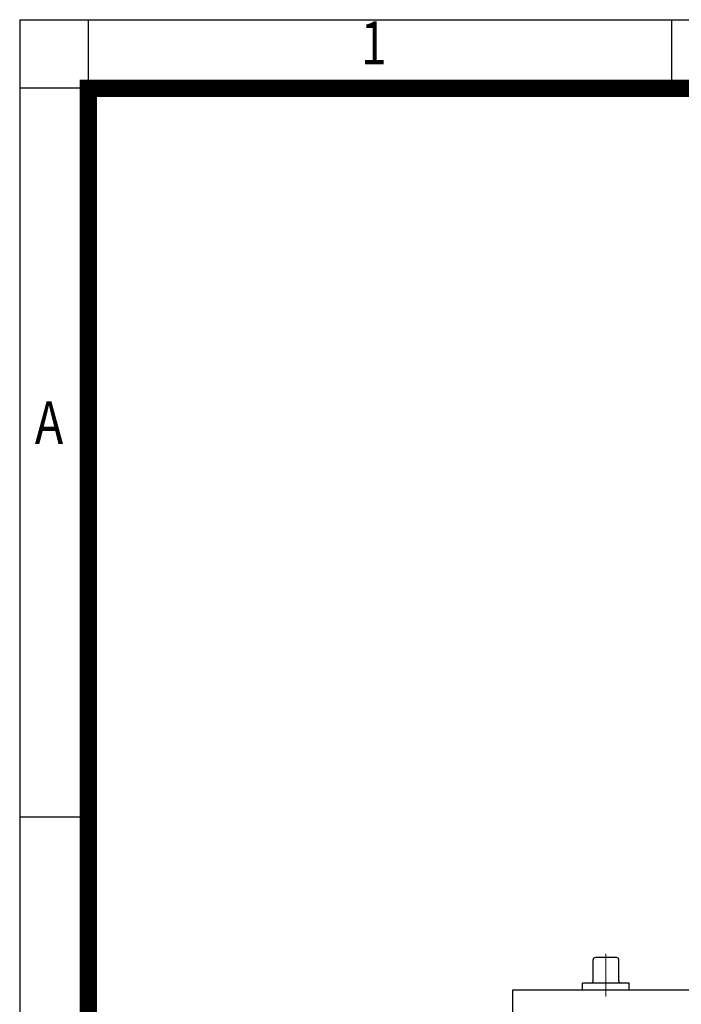
# Model space of a CAD drawing. Units: millimetres. Extents: x 3622 to 7381, y 14 to 5569.
# Drawn here: x 3622 to 4437, y 4356 to 5569 of the extents above; entities that cross this region are included whole.
import ezdxf
from ezdxf.enums import TextEntityAlignment as Align

# ---------------------------------------------------------------- set-up
doc = ezdxf.new("R2010")
doc.units = ezdxf.units.MM
doc.header["$LTSCALE"] = 100
doc.linetypes.add('CENTER2', pattern=[1.125, 0.75, -0.125, 0.125, -0.125])
doc.layers.get('0').update_dxf_attribs({"linetype": 'CONTINUOUS', "lineweight": 30})
doc.layers.add('C', color=1, linetype='CENTER2', lineweight=9)
doc.layers.add('O', color=3, linetype='CONTINUOUS', lineweight=30)
doc.styles.add('ROMANS', font='romans.shx', dxfattribs={"width": 0.7, "height": 3.5, "bigfont": 'whgtxt.shx'})

# ---------------------------------------------------------------- blocks, each defined once
blk = doc.blocks.new('HS_A4양식_S(297X210MM)')
at = {"color": 0}
for p, q in [((18, 277), (196, 277)), ((18, 277), (196, 277)), ((22, 277), (22, 14))]:
    blk.add_line(p, q, dxfattribs=at)
for p, q in [((18, 277), (18, 14)), ((56, 277), (56, 273.036)), ((196, 273), (18, 273)), ((22, 230.5), (18, 230.5))]:
    blk.add_line(p, q)
at = {"color": 3, "const_width": 1}
for points in [[(22, 17.928), (192, 17.928), (192, 273), (21.5, 273)], [(22, 273.072), (22, 17.5)]]:
    blk.add_lwpolyline(points, dxfattribs=at)
at = {"style": 'ROMANS', "width": 0.8}
for s, p in [('1', (38.638, 275.323)), ('A', (19.71, 253.183))]:
    blk.add_text(s, height=2.5, dxfattribs=at).set_placement(p, align=Align.MIDDLE)

msp = doc.modelspace()

# ---------------------------------------------------------------- linework, layer by layer
at = {"layer": 'C'}
msp.add_line((4343.84893, 4365.697), (4343.84893, 4418.43069), dxfattribs=at)
at = {"layer": 'O'}
for p, q in [((4356.74445, 4413.70482), (4330.95341, 4413.70482)), ((4328.08774, 4385.0481), (4328.08774, 4410.83914)), ((4359.61013, 4385.0481), (4359.61013, 4410.83914)), ((4372.50565, 4382.18243), (4315.19222, 4382.18243)), ((4372.50565, 4382.18243), (4315.19222, 4382.18243)), ((4315.19222, 4373.58541), (4315.19222, 4382.18243)), ((4372.50565, 4373.58541), (4372.50565, 4382.18243)), ((5038.63923, 4373.58541), (4228.63923, 4373.58541)), ((4228.63923, 4373.58541), (4228.63923, 4346.58541)), ((4372.50565, 4373.58541), (4315.19222, 4373.58541))]:
    msp.add_line(p, q, dxfattribs=at)
for centre, start, end in [((4330.95341, 4410.83914), 90, 180), ((4356.74445, 4410.83914), 0, 90), ((4325.22207, 4385.0481), 270, 0), ((4362.4758, 4385.0481), 180, 270)]:
    msp.add_arc(centre, 2.86567, start, end, dxfattribs=at)

# ---------------------------------------------------------------- block references
at = {"lineweight": 0, "xscale": 21.12, "yscale": 21.12, "zscale": 21.12}
msp.add_blockref('HS_A4양식_S(297X210MM)', (3241.97263, -281.68), dxfattribs=at)

doc.saveas('drawing.dxf')
